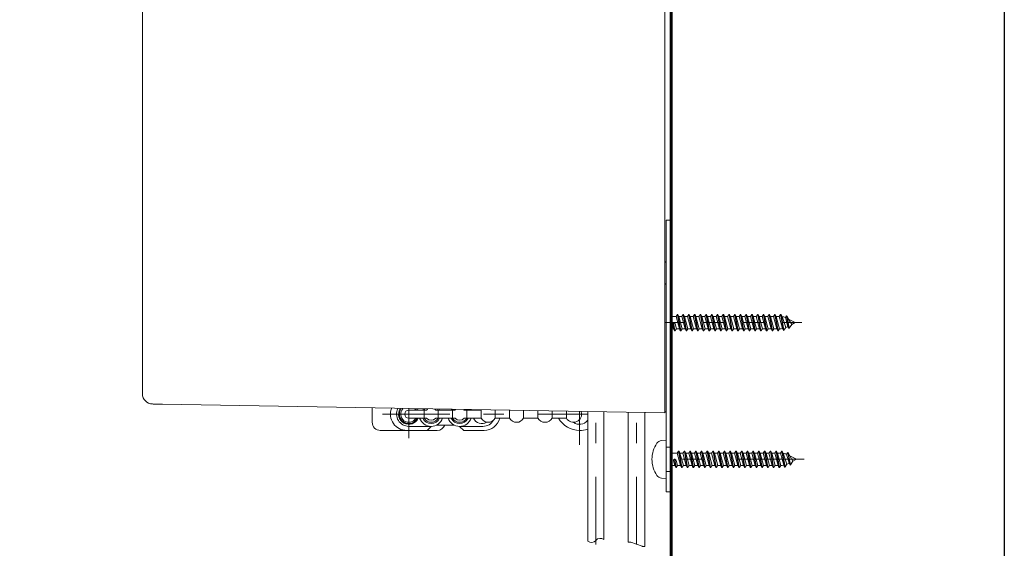
# Model space of a CAD drawing. Units: inches. Extents: x 8033 to 8625, y 72 to 360.
# Drawn here: x 8208 to 8266, y 113 to 144 of the extents above; entities that cross this region are included whole.
import ezdxf

# ---------------------------------------------------------------- set-up
doc = ezdxf.new("R2010")
doc.units = ezdxf.units.IN
doc.header["$MEASUREMENT"] = 0
for name, pattern in [('AI-Linetype-1416', [9.0421, 3.931348, -1.965674, 1.179404, -1.965674]), ('AI-Linetype-1417', [9.0421, 3.931348, -1.965674, 1.179404, -1.965674]), ('AI-Linetype-1418', [9.0421, 3.931348, -1.965674, 1.179404, -1.965674]), ('AI-Linetype-1421', [9.0421, 3.931348, -1.965674, 1.179404, -1.965674]), ('AI-Linetype-1422', [9.0421, 3.931348, -1.965674, 1.179404, -1.965674]), ('AI-Linetype-1426', [9.0421, 3.931348, -1.965674, 1.179404, -1.965674]), ('AI-Linetype-92', [2.286664, 1.143332, -1.143332])]:
    doc.linetypes.add(name, pattern=pattern)
doc.layers.add('Layer 1', color=7, linetype='Continuous', lineweight=0)

msp = doc.modelspace()

# ---------------------------------------------------------------- linework, layer by layer
msp.add_lwpolyline([(8265.58794, 71.73635), (8033.38836, 71.73635), (8033.38836, 358.16222), (8265.58794, 358.16222)], close=True)
at = {"layer": 'Layer 1', "lineweight": 60}
msp.add_line((8246.19043, 101.34506), (8246.19043, 181.80551), dxfattribs=at)
at = {"layer": 'Layer 1', "lineweight": 20}
for p, q in [((8245.83536, 121.18231), (8245.83536, 158.75168)), ((8215.41532, 122.35467), (8215.41532, 156.33961)), ((8215.41532, 136.85814), (8215.41532, 153.10321)), ((8246.19043, 132.40342), (8246.19043, 144.8792)), ((8246.19043, 132.40342), (8246.19043, 144.8792)), ((8215.41532, 122.29491), (8215.41532, 136.85814)), ((8245.90646, 132.40342), (8246.19043, 132.40342)), ((8245.90646, 116.5897), (8245.90646, 132.40342)), ((8246.19043, 130.2137), (8246.19043, 132.40342)), ((8246.19043, 130.2137), (8246.19043, 132.40342)), ((8246.19043, 116.5897), (8246.19043, 132.40342)), ((8246.19043, 128.43822), (8246.19043, 130.2137)), ((8246.19043, 128.43822), (8246.19043, 130.2137)), ((8245.83536, 129.92959), (8245.90646, 130.00054)), ((8245.83536, 128.72218), (8245.90646, 128.65123)), ((8246.19043, 121.82752), (8246.19043, 128.43822)), ((8246.19043, 123.2419), (8246.19043, 128.43822)), ((8246.19043, 126.79287), (8246.47627, 126.79287)), ((8246.47627, 126.79287), (8246.55914, 126.91122)), ((8246.67089, 126.08273), (8246.47627, 126.79287)), ((8246.55914, 126.91122), (8246.72605, 125.96423)), ((8246.58284, 126.91122), (8246.55914, 126.91122)), ((8246.58284, 126.91122), (8246.74975, 125.96423)), ((8246.58284, 126.91122), (8246.638, 126.79287)), ((8246.83263, 126.08273), (8246.638, 126.79287)), ((8246.638, 126.79287), (8246.81008, 126.79287)), ((8246.81008, 126.79287), (8246.89295, 126.91122)), ((8247.0047, 126.08273), (8246.81008, 126.79287)), ((8246.89295, 126.91122), (8247.05986, 125.96423)), ((8246.91665, 126.91122), (8246.89295, 126.91122)), ((8246.91665, 126.91122), (8247.08356, 125.96423)), ((8246.91665, 126.91122), (8246.97181, 126.79287)), ((8247.16644, 126.08273), (8246.97181, 126.79287)), ((8246.97181, 126.79287), (8247.14389, 126.79287)), ((8247.14389, 126.79287), (8247.22676, 126.91122)), ((8247.33851, 126.08273), (8247.14389, 126.79287)), ((8247.22676, 126.91122), (8247.39367, 125.96423)), ((8247.25046, 126.91122), (8247.22676, 126.91122)), ((8247.25046, 126.91122), (8247.41737, 125.96423)), ((8247.25046, 126.91122), (8247.30562, 126.79287)), ((8247.50025, 126.08273), (8247.30562, 126.79287)), ((8247.30562, 126.79287), (8247.4777, 126.79287)), ((8247.4777, 126.79287), (8247.56057, 126.91122)), ((8247.67232, 126.08273), (8247.4777, 126.79287)), ((8247.56057, 126.91122), (8247.72748, 125.96423)), ((8247.58413, 126.91122), (8247.56057, 126.91122)), ((8247.58413, 126.91122), (8247.75118, 125.96423)), ((8247.58413, 126.91122), (8247.63943, 126.79287)), ((8247.83406, 126.08273), (8247.63943, 126.79287)), ((8247.63943, 126.79287), (8247.8115, 126.79287)), ((8247.8115, 126.79287), (8247.89438, 126.91122)), ((8248.00613, 126.08273), (8247.8115, 126.79287)), ((8247.89438, 126.91122), (8248.06129, 125.96423)), ((8247.91794, 126.91122), (8247.89438, 126.91122)), ((8247.91794, 126.91122), (8248.08499, 125.96423)), ((8247.91794, 126.91122), (8247.97324, 126.79287)), ((8248.16786, 126.08273), (8247.97324, 126.79287)), ((8247.97324, 126.79287), (8248.14517, 126.79287)), ((8248.14517, 126.79287), (8248.22805, 126.91122)), ((8248.33994, 126.08273), (8248.14517, 126.79287)), ((8248.22805, 126.91122), (8248.3951, 125.96423)), ((8248.25175, 126.91122), (8248.22805, 126.91122)), ((8248.25175, 126.91122), (8248.4188, 125.96423)), ((8248.25175, 126.91122), (8248.3069, 126.79287)), ((8248.50167, 126.08273), (8248.3069, 126.79287)), ((8248.3069, 126.79287), (8248.47898, 126.79287)), ((8248.47898, 126.79287), (8248.56186, 126.91122)), ((8248.67361, 126.08273), (8248.47898, 126.79287)), ((8248.56186, 126.91122), (8248.72891, 125.96423)), ((8248.58556, 126.91122), (8248.56186, 126.91122)), ((8248.58556, 126.91122), (8248.75261, 125.96423)), ((8248.58556, 126.91122), (8248.64071, 126.79287)), ((8248.83548, 126.08273), (8248.64071, 126.79287)), ((8248.64071, 126.79287), (8248.81279, 126.79287)), ((8248.81279, 126.79287), (8248.89567, 126.91122)), ((8249.00742, 126.08273), (8248.81279, 126.79287)), ((8248.89567, 126.91122), (8249.06272, 125.96423)), ((8248.91937, 126.91122), (8248.89567, 126.91122)), ((8248.91937, 126.91122), (8249.08627, 125.96423)), ((8248.91937, 126.91122), (8248.97452, 126.79287)), ((8249.16915, 126.08273), (8248.97452, 126.79287)), ((8248.97452, 126.79287), (8249.1466, 126.79287)), ((8249.1466, 126.79287), (8249.22948, 126.91122)), ((8249.34123, 126.08273), (8249.1466, 126.79287)), ((8249.22948, 126.91122), (8249.39638, 125.96423)), ((8249.25318, 126.91122), (8249.22948, 126.91122)), ((8249.25318, 126.91122), (8249.42008, 125.96423)), ((8249.25318, 126.91122), (8249.30833, 126.79287)), ((8249.50296, 126.08273), (8249.30833, 126.79287)), ((8249.30833, 126.79287), (8249.48041, 126.79287)), ((8249.48041, 126.79287), (8249.56329, 126.91122)), ((8249.67504, 126.08273), (8249.48041, 126.79287)), ((8249.56329, 126.91122), (8249.73019, 125.96423)), ((8249.58699, 126.91122), (8249.56329, 126.91122)), ((8249.58699, 126.91122), (8249.75389, 125.96423)), ((8249.58699, 126.91122), (8249.64214, 126.79287)), ((8249.83677, 126.08273), (8249.64214, 126.79287)), ((8249.64214, 126.79287), (8249.81422, 126.79287)), ((8249.81422, 126.79287), (8249.8971, 126.91122)), ((8250.00884, 126.08273), (8249.81422, 126.79287)), ((8249.8971, 126.91122), (8250.064, 125.96423)), ((8249.9208, 126.91122), (8249.8971, 126.91122)), ((8249.9208, 126.91122), (8250.0877, 125.96423)), ((8249.9208, 126.91122), (8249.97595, 126.79287)), ((8250.17058, 126.08273), (8249.97595, 126.79287)), ((8249.97595, 126.79287), (8250.14803, 126.79287)), ((8250.14803, 126.79287), (8250.23091, 126.91122)), ((8250.34265, 126.08273), (8250.14803, 126.79287)), ((8250.23091, 126.91122), (8250.39781, 125.96423)), ((8250.25446, 126.91122), (8250.23091, 126.91122)), ((8250.25446, 126.91122), (8250.42151, 125.96423)), ((8250.25446, 126.91122), (8250.30976, 126.79287)), ((8250.50439, 126.08273), (8250.30976, 126.79287)), ((8250.30976, 126.79287), (8250.48184, 126.79287)), ((8250.48184, 126.79287), (8250.56472, 126.91122)), ((8250.67646, 126.08273), (8250.48184, 126.79287)), ((8250.56472, 126.91122), (8250.73162, 125.96423)), ((8250.58827, 126.91122), (8250.56472, 126.91122)), ((8250.58827, 126.91122), (8250.75532, 125.96423)), ((8250.58827, 126.91122), (8250.64357, 126.79287)), ((8250.8382, 126.08273), (8250.64357, 126.79287)), ((8250.64357, 126.79287), (8250.8155, 126.79287)), ((8250.8155, 126.79287), (8250.89838, 126.91122)), ((8251.01027, 126.08273), (8250.8155, 126.79287)), ((8250.89838, 126.91122), (8251.06543, 125.96423)), ((8250.92208, 126.91122), (8250.89838, 126.91122)), ((8250.92208, 126.91122), (8251.08913, 125.96423)), ((8250.92208, 126.91122), (8250.97738, 126.79287)), ((8251.17201, 126.08273), (8250.97738, 126.79287)), ((8250.97738, 126.79287), (8251.14931, 126.79287)), ((8251.14931, 126.79287), (8251.23219, 126.91122)), ((8251.34394, 126.08273), (8251.14931, 126.79287)), ((8251.23219, 126.91122), (8251.39924, 125.96423)), ((8251.25589, 126.91122), (8251.23219, 126.91122)), ((8251.25589, 126.91122), (8251.42294, 125.96423)), ((8251.25589, 126.91122), (8251.31105, 126.79287)), ((8251.50582, 126.08273), (8251.31105, 126.79287)), ((8251.31105, 126.79287), (8251.48312, 126.79287)), ((8251.48312, 126.79287), (8251.566, 126.91122)), ((8251.67775, 126.08273), (8251.48312, 126.79287)), ((8251.566, 126.91122), (8251.73305, 125.96423)), ((8251.5897, 126.91122), (8251.566, 126.91122)), ((8251.5897, 126.91122), (8251.7566, 125.96423)), ((8251.5897, 126.91122), (8251.64486, 126.79287)), ((8251.83948, 126.08273), (8251.64486, 126.79287)), ((8251.64486, 126.79287), (8251.81693, 126.79287)), ((8251.81693, 126.79287), (8251.89981, 126.91122)), ((8252.01156, 126.08273), (8251.81693, 126.79287)), ((8251.89981, 126.91122), (8252.06686, 125.96423)), ((8251.92351, 126.91122), (8251.89981, 126.91122)), ((8251.92351, 126.91122), (8252.09041, 125.96423)), ((8251.92351, 126.91122), (8251.97867, 126.79287)), ((8252.17329, 126.08273), (8251.97867, 126.79287)), ((8251.97867, 126.79287), (8252.15074, 126.79287)), ((8252.15074, 126.79287), (8252.23362, 126.91122)), ((8252.34537, 126.08273), (8252.15074, 126.79287)), ((8252.23362, 126.91122), (8252.40052, 125.96423)), ((8252.25732, 126.91122), (8252.23362, 126.91122)), ((8252.25732, 126.91122), (8252.42422, 125.96423)), ((8252.25732, 126.91122), (8252.31248, 126.79287)), ((8252.5071, 126.08273), (8252.31248, 126.79287)), ((8252.31248, 126.79287), (8252.48455, 126.79287)), ((8252.48455, 126.79287), (8252.56743, 126.91122)), ((8252.67875, 126.09781), (8252.48455, 126.79287)), ((8252.59113, 126.91122), (8252.56743, 126.91122)), ((8252.56743, 126.91122), (8252.73031, 125.98721)), ((8252.59113, 126.91122), (8252.64786, 126.78928)), ((8252.59113, 126.91122), (8252.75315, 125.99239)), ((8252.86447, 126.15139), (8252.64786, 126.78928)), ((8252.84551, 126.73154), (8252.91531, 126.83122)), ((8252.99302, 126.21387), (8252.84551, 126.73154)), ((8252.91531, 126.83122), (8253.04315, 126.10643)), ((8252.91531, 126.83122), (8252.94088, 126.8203)), ((8252.94088, 126.8203), (8253.0647, 126.11807)), ((8252.94088, 126.8203), (8253.02218, 126.64593)), ((8246.33708, 126.08273), (8246.2634, 126.35176)), ((8246.30879, 126.4378), (8246.39238, 125.96423)), ((8246.33249, 126.4378), (8246.30879, 126.4378)), ((8246.33249, 126.4378), (8246.41594, 125.96423)), ((8246.49882, 126.08273), (8246.42068, 126.36814)), ((8252.73031, 125.98721), (8252.67875, 126.09781)), ((8252.75315, 125.99239), (8252.86447, 126.15139)), ((8252.99302, 126.21387), (8252.9574, 126.19491)), ((8253.04315, 126.10643), (8252.99302, 126.21387)), ((8253.41086, 126.4378), (8253.02218, 126.64593)), ((8253.21523, 126.33295), (8253.02218, 126.64593)), ((8253.0647, 126.11807), (8253.04315, 126.10643)), ((8253.0647, 126.11807), (8253.21523, 126.33295)), ((8253.41086, 126.4378), (8253.21523, 126.33295)), ((8246.19043, 126.08273), (8246.33708, 126.08273)), ((8246.39238, 125.96423), (8246.33708, 126.08273)), ((8246.41594, 125.96423), (8246.39238, 125.96423)), ((8246.41594, 125.96423), (8246.49882, 126.08273)), ((8246.49882, 126.08273), (8246.67089, 126.08273)), ((8246.72605, 125.96423), (8246.67089, 126.08273)), ((8246.74975, 125.96423), (8246.72605, 125.96423)), ((8246.74975, 125.96423), (8246.83263, 126.08273)), ((8246.83263, 126.08273), (8247.0047, 126.08273)), ((8247.05986, 125.96423), (8247.0047, 126.08273)), ((8247.08356, 125.96423), (8247.05986, 125.96423)), ((8247.08356, 125.96423), (8247.16644, 126.08273)), ((8247.16644, 126.08273), (8247.33851, 126.08273)), ((8247.39367, 125.96423), (8247.33851, 126.08273)), ((8247.41737, 125.96423), (8247.39367, 125.96423)), ((8247.41737, 125.96423), (8247.50025, 126.08273)), ((8247.50025, 126.08273), (8247.67232, 126.08273)), ((8247.72748, 125.96423), (8247.67232, 126.08273)), ((8247.75118, 125.96423), (8247.72748, 125.96423)), ((8247.75118, 125.96423), (8247.83406, 126.08273)), ((8247.83406, 126.08273), (8248.00613, 126.08273)), ((8248.06129, 125.96423), (8248.00613, 126.08273)), ((8248.08499, 125.96423), (8248.06129, 125.96423)), ((8248.08499, 125.96423), (8248.16786, 126.08273)), ((8248.16786, 126.08273), (8248.33994, 126.08273)), ((8248.3951, 125.96423), (8248.33994, 126.08273)), ((8248.4188, 125.96423), (8248.3951, 125.96423)), ((8248.4188, 125.96423), (8248.50167, 126.08273)), ((8248.50167, 126.08273), (8248.67361, 126.08273)), ((8248.72891, 125.96423), (8248.67361, 126.08273)), ((8248.75261, 125.96423), (8248.72891, 125.96423)), ((8248.75261, 125.96423), (8248.83548, 126.08273)), ((8248.83548, 126.08273), (8249.00742, 126.08273)), ((8249.06272, 125.96423), (8249.00742, 126.08273)), ((8249.08627, 125.96423), (8249.06272, 125.96423)), ((8249.08627, 125.96423), (8249.16915, 126.08273)), ((8249.16915, 126.08273), (8249.34123, 126.08273)), ((8249.39638, 125.96423), (8249.34123, 126.08273)), ((8249.42008, 125.96423), (8249.39638, 125.96423)), ((8249.42008, 125.96423), (8249.50296, 126.08273)), ((8249.50296, 126.08273), (8249.67504, 126.08273)), ((8249.73019, 125.96423), (8249.67504, 126.08273)), ((8249.75389, 125.96423), (8249.73019, 125.96423)), ((8249.75389, 125.96423), (8249.83677, 126.08273)), ((8249.83677, 126.08273), (8250.00884, 126.08273)), ((8250.064, 125.96423), (8250.00884, 126.08273)), ((8250.0877, 125.96423), (8250.064, 125.96423)), ((8250.0877, 125.96423), (8250.17058, 126.08273)), ((8250.17058, 126.08273), (8250.34265, 126.08273)), ((8250.39781, 125.96423), (8250.34265, 126.08273)), ((8250.42151, 125.96423), (8250.39781, 125.96423)), ((8250.42151, 125.96423), (8250.50439, 126.08273)), ((8250.50439, 126.08273), (8250.67646, 126.08273)), ((8250.73162, 125.96423), (8250.67646, 126.08273)), ((8250.75532, 125.96423), (8250.73162, 125.96423)), ((8250.75532, 125.96423), (8250.8382, 126.08273)), ((8250.8382, 126.08273), (8251.01027, 126.08273)), ((8251.06543, 125.96423), (8251.01027, 126.08273)), ((8251.08913, 125.96423), (8251.06543, 125.96423)), ((8251.08913, 125.96423), (8251.17201, 126.08273)), ((8251.17201, 126.08273), (8251.34394, 126.08273)), ((8251.39924, 125.96423), (8251.34394, 126.08273)), ((8251.42294, 125.96423), (8251.39924, 125.96423)), ((8251.42294, 125.96423), (8251.50582, 126.08273)), ((8251.50582, 126.08273), (8251.67775, 126.08273)), ((8251.73305, 125.96423), (8251.67775, 126.08273)), ((8251.7566, 125.96423), (8251.73305, 125.96423)), ((8251.7566, 125.96423), (8251.83948, 126.08273)), ((8251.83948, 126.08273), (8252.01156, 126.08273)), ((8252.06686, 125.96423), (8252.01156, 126.08273)), ((8252.09041, 125.96423), (8252.06686, 125.96423)), ((8252.09041, 125.96423), (8252.17329, 126.08273)), ((8252.17329, 126.08273), (8252.34537, 126.08273)), ((8252.40052, 125.96423), (8252.34537, 126.08273)), ((8252.42422, 125.96423), (8252.40052, 125.96423)), ((8252.42422, 125.96423), (8252.5071, 126.08273)), ((8216.00796, 121.70299), (8215.99676, 121.70313)), ((8216.04085, 121.70242), (8216.00796, 121.70299)), ((8216.09443, 121.70141), (8216.04085, 121.70242)), ((8216.16653, 121.70012), (8216.09443, 121.70141)), ((8216.25444, 121.69868), (8216.16653, 121.70012)), ((8216.35498, 121.69696), (8216.25444, 121.69868)), ((8216.46429, 121.69495), (8216.35498, 121.69696)), ((8216.57834, 121.69294), (8216.46429, 121.69495)), ((8245.83536, 121.18231), (8216.57834, 121.69294)), ((8246.19043, 121.82752), (8246.19043, 121.23589)), ((8228.79068, 121.4624), (8228.79068, 120.63779)), ((8231.95857, 121.34807), (8230.92123, 121.34807)), ((8231.46805, 121.33772), (8231.42841, 121.41644)), ((8231.81321, 120.8745), (8231.81321, 121.34807)), ((8233.61569, 121.34807), (8232.48801, 121.34807)), ((8232.63337, 120.8745), (8232.63337, 121.34807)), ((8233.47033, 120.8745), (8233.47033, 121.34807)), ((8235.12746, 121.34807), (8234.14514, 121.34807)), ((8234.29049, 120.8745), (8234.29049, 121.34807)), ((8235.12746, 120.8745), (8235.12746, 121.34807)), ((8235.94762, 120.8745), (8235.94762, 121.33758)), ((8236.78459, 120.8745), (8236.78459, 121.32293)), ((8237.60475, 120.8745), (8237.60475, 121.30857)), ((8238.44171, 120.8745), (8238.44171, 121.29392)), ((8239.26187, 120.8745), (8239.26187, 121.2797)), ((8240.09884, 120.8745), (8240.09884, 121.26504)), ((8241.33741, 113.72273), (8241.33741, 121.26088)), ((8242.2844, 113.8125), (8242.2844, 121.24436)), ((8243.69289, 113.65565), (8243.69289, 121.21966)), ((8244.66358, 113.42469), (8244.66358, 121.20271)), ((8245.90646, 121.24077), (8245.83536, 121.24206)), ((8231.95857, 120.8745), (8230.92123, 120.8745)), ((8232.22329, 120.40108), (8230.92123, 120.40108)), ((8231.98658, 120.16436), (8232.22329, 120.40108)), ((8233.61569, 120.8745), (8232.48801, 120.8745)), ((8233.57088, 120.47218), (8232.53282, 120.47218)), ((8235.23734, 120.40108), (8233.88041, 120.40108)), ((8234.11713, 120.16436), (8233.88041, 120.40108)), ((8235.12746, 120.8745), (8234.14514, 120.8745)), ((8236.78459, 120.8745), (8235.94762, 120.8745)), ((8238.44171, 120.8745), (8237.60475, 120.8745)), ((8240.09884, 120.8745), (8239.26187, 120.8745)), ((8229.2641, 120.16436), (8232.57836, 120.16436)), ((8235.30083, 120.16436), (8234.11713, 120.16436)), ((8245.62896, 119.57187), (8245.90646, 119.59614)), ((8245.90646, 118.48354), (8245.90646, 119.59614)), ((8246.19043, 119.19382), (8245.90646, 119.19382)), ((8246.19043, 118.83861), (8246.54722, 118.83861)), ((8246.54722, 118.83861), (8246.6301, 118.95696)), ((8246.74199, 118.12847), (8246.54722, 118.83861)), ((8246.6301, 118.95696), (8246.79715, 118.01011)), ((8246.6538, 118.95696), (8246.6301, 118.95696)), ((8246.6538, 118.95696), (8246.82085, 118.01011)), ((8246.6538, 118.95696), (8246.7091, 118.83861)), ((8246.90373, 118.12847), (8246.7091, 118.83861)), ((8246.7091, 118.83861), (8246.88103, 118.83861)), ((8246.88103, 118.83861), (8246.96391, 118.95696)), ((8247.0758, 118.12847), (8246.88103, 118.83861)), ((8246.96391, 118.95696), (8247.13096, 118.01011)), ((8246.98761, 118.95696), (8246.96391, 118.95696)), ((8246.98761, 118.95696), (8247.15466, 118.01011)), ((8246.98761, 118.95696), (8247.04277, 118.83861)), ((8247.23754, 118.12847), (8247.04277, 118.83861)), ((8247.04277, 118.83861), (8247.21484, 118.83861)), ((8247.21484, 118.83861), (8247.29772, 118.95696)), ((8247.40947, 118.12847), (8247.21484, 118.83861)), ((8247.29772, 118.95696), (8247.46477, 118.01011)), ((8247.32142, 118.95696), (8247.29772, 118.95696)), ((8247.32142, 118.95696), (8247.48832, 118.01011)), ((8247.32142, 118.95696), (8247.37658, 118.83861)), ((8247.5712, 118.12847), (8247.37658, 118.83861)), ((8247.37658, 118.83861), (8247.54865, 118.83861)), ((8247.54865, 118.83861), (8247.63153, 118.95696)), ((8247.74328, 118.12847), (8247.54865, 118.83861)), ((8247.63153, 118.95696), (8247.79858, 118.01011)), ((8247.65523, 118.95696), (8247.63153, 118.95696)), ((8247.65523, 118.95696), (8247.82213, 118.01011)), ((8247.65523, 118.95696), (8247.71039, 118.83861)), ((8247.90501, 118.12847), (8247.71039, 118.83861)), ((8247.71039, 118.83861), (8247.88246, 118.83861)), ((8247.88246, 118.83861), (8247.96534, 118.95696)), ((8248.07709, 118.12847), (8247.88246, 118.83861)), ((8247.96534, 118.95696), (8248.13224, 118.01011)), ((8247.98904, 118.95696), (8247.96534, 118.95696)), ((8247.98904, 118.95696), (8248.15594, 118.01011)), ((8247.98904, 118.95696), (8248.04419, 118.83861)), ((8248.23882, 118.12847), (8248.04419, 118.83861)), ((8248.04419, 118.83861), (8248.21627, 118.83861)), ((8248.21627, 118.83861), (8248.29915, 118.95696)), ((8248.4109, 118.12847), (8248.21627, 118.83861)), ((8248.29915, 118.95696), (8248.46605, 118.01011)), ((8248.32285, 118.95696), (8248.29915, 118.95696)), ((8248.32285, 118.95696), (8248.48975, 118.01011)), ((8248.32285, 118.95696), (8248.378, 118.83861)), ((8248.57263, 118.12847), (8248.378, 118.83861)), ((8248.378, 118.83861), (8248.55008, 118.83861)), ((8248.55008, 118.83861), (8248.63296, 118.95696)), ((8248.74471, 118.12847), (8248.55008, 118.83861)), ((8248.63296, 118.95696), (8248.79986, 118.01011)), ((8248.65666, 118.95696), (8248.63296, 118.95696)), ((8248.65666, 118.95696), (8248.82356, 118.01011)), ((8248.65666, 118.95696), (8248.71181, 118.83861)), ((8248.90644, 118.12847), (8248.71181, 118.83861)), ((8248.71181, 118.83861), (8248.88389, 118.83861)), ((8248.88389, 118.83861), (8248.96677, 118.95696)), ((8249.07852, 118.12847), (8248.88389, 118.83861)), ((8248.96677, 118.95696), (8249.13367, 118.01011)), ((8248.99032, 118.95696), (8248.96677, 118.95696)), ((8248.99032, 118.95696), (8249.15737, 118.01011)), ((8248.99032, 118.95696), (8249.04562, 118.83861)), ((8249.24025, 118.12847), (8249.04562, 118.83861)), ((8249.04562, 118.83861), (8249.21756, 118.83861)), ((8249.21756, 118.83861), (8249.30043, 118.95696)), ((8249.41233, 118.12847), (8249.21756, 118.83861)), ((8249.30043, 118.95696), (8249.46748, 118.01011)), ((8249.32413, 118.95696), (8249.30043, 118.95696)), ((8249.32413, 118.95696), (8249.49118, 118.01011)), ((8249.32413, 118.95696), (8249.37943, 118.83861)), ((8249.57406, 118.12847), (8249.37943, 118.83861)), ((8249.37943, 118.83861), (8249.55136, 118.83861)), ((8249.55136, 118.83861), (8249.63424, 118.95696)), ((8249.74613, 118.12847), (8249.55136, 118.83861)), ((8249.63424, 118.95696), (8249.80129, 118.01011)), ((8249.65794, 118.95696), (8249.63424, 118.95696)), ((8249.65794, 118.95696), (8249.82499, 118.01011)), ((8249.65794, 118.95696), (8249.7131, 118.83861)), ((8249.90787, 118.12847), (8249.7131, 118.83861)), ((8249.7131, 118.83861), (8249.88517, 118.83861)), ((8249.88517, 118.83861), (8249.96805, 118.95696)), ((8250.0798, 118.12847), (8249.88517, 118.83861)), ((8249.96805, 118.95696), (8250.1351, 118.01011)), ((8249.99175, 118.95696), (8249.96805, 118.95696)), ((8249.99175, 118.95696), (8250.15866, 118.01011)), ((8249.99175, 118.95696), (8250.04691, 118.83861)), ((8250.24168, 118.12847), (8250.04691, 118.83861)), ((8250.04691, 118.83861), (8250.21898, 118.83861)), ((8250.21898, 118.83861), (8250.30186, 118.95696)), ((8250.41361, 118.12847), (8250.21898, 118.83861)), ((8250.30186, 118.95696), (8250.46891, 118.01011)), ((8250.32556, 118.95696), (8250.30186, 118.95696)), ((8250.32556, 118.95696), (8250.49247, 118.01011)), ((8250.32556, 118.95696), (8250.38072, 118.83861)), ((8250.57534, 118.12847), (8250.38072, 118.83861)), ((8250.38072, 118.83861), (8250.55279, 118.83861)), ((8250.55279, 118.83861), (8250.63567, 118.95696)), ((8250.74742, 118.12847), (8250.55279, 118.83861)), ((8250.63567, 118.95696), (8250.80258, 118.01011)), ((8250.65937, 118.95696), (8250.63567, 118.95696)), ((8250.65937, 118.95696), (8250.82628, 118.01011)), ((8250.65937, 118.95696), (8250.71453, 118.83861)), ((8250.90915, 118.12847), (8250.71453, 118.83861)), ((8250.71453, 118.83861), (8250.8866, 118.83861)), ((8250.8866, 118.83861), (8250.96948, 118.95696)), ((8251.08123, 118.12847), (8250.8866, 118.83861)), ((8250.96948, 118.95696), (8251.13639, 118.01011)), ((8250.99318, 118.95696), (8250.96948, 118.95696)), ((8250.99318, 118.95696), (8251.16009, 118.01011)), ((8250.99318, 118.95696), (8251.04834, 118.83861)), ((8251.24296, 118.12847), (8251.04834, 118.83861)), ((8251.04834, 118.83861), (8251.22041, 118.83861)), ((8251.22041, 118.83861), (8251.30329, 118.95696)), ((8251.41504, 118.12847), (8251.22041, 118.83861)), ((8251.30329, 118.95696), (8251.4702, 118.01011)), ((8251.32699, 118.95696), (8251.30329, 118.95696)), ((8251.32699, 118.95696), (8251.49389, 118.01011)), ((8251.32699, 118.95696), (8251.38215, 118.83861)), ((8251.57677, 118.12847), (8251.38215, 118.83861)), ((8251.38215, 118.83861), (8251.55422, 118.83861)), ((8251.55422, 118.83861), (8251.6371, 118.95696)), ((8251.74885, 118.12847), (8251.55422, 118.83861)), ((8251.6371, 118.95696), (8251.804, 118.01011)), ((8251.66066, 118.95696), (8251.6371, 118.95696)), ((8251.66066, 118.95696), (8251.8277, 118.01011)), ((8251.66066, 118.95696), (8251.71596, 118.83861)), ((8251.91058, 118.12847), (8251.71596, 118.83861)), ((8251.71596, 118.83861), (8251.88789, 118.83861)), ((8251.88789, 118.83861), (8251.97091, 118.95696)), ((8252.08266, 118.12847), (8251.88789, 118.83861)), ((8251.97091, 118.95696), (8252.13781, 118.01011)), ((8251.99447, 118.95696), (8251.97091, 118.95696)), ((8251.99447, 118.95696), (8252.16151, 118.01011)), ((8251.99447, 118.95696), (8252.04977, 118.83861)), ((8252.24439, 118.12847), (8252.04977, 118.83861)), ((8252.04977, 118.83861), (8252.2217, 118.83861)), ((8252.2217, 118.83861), (8252.30458, 118.95696)), ((8252.41647, 118.12847), (8252.2217, 118.83861)), ((8252.30458, 118.95696), (8252.47162, 118.01011)), ((8252.32828, 118.95696), (8252.30458, 118.95696)), ((8252.32828, 118.95696), (8252.49532, 118.01011)), ((8252.32828, 118.95696), (8252.38343, 118.83861)), ((8252.5782, 118.12847), (8252.38343, 118.83861)), ((8252.38343, 118.83861), (8252.55551, 118.83861)), ((8252.55551, 118.83861), (8252.63838, 118.95696)), ((8252.74985, 118.14355), (8252.55551, 118.83861)), ((8252.66208, 118.95696), (8252.63838, 118.95696)), ((8252.63838, 118.95696), (8252.80141, 118.0331)), ((8252.66208, 118.95696), (8252.71896, 118.83516)), ((8252.66208, 118.95696), (8252.82411, 118.03812)), ((8252.93557, 118.19727), (8252.71896, 118.83516)), ((8252.91646, 118.77727), (8252.98627, 118.8771)), ((8253.06398, 118.25975), (8252.91646, 118.77727)), ((8252.98627, 118.8771), (8253.11411, 118.15231)), ((8252.98627, 118.8771), (8253.01198, 118.86618)), ((8253.01198, 118.86618), (8253.1358, 118.16395)), ((8253.01198, 118.86618), (8253.09328, 118.69167)), ((8253.48181, 118.48354), (8253.09328, 118.69167)), ((8253.28618, 118.37883), (8253.09328, 118.69167)), ((8245.90646, 118.48354), (8245.90646, 117.37094)), ((8246.19043, 118.12847), (8246.40818, 118.12847)), ((8246.40818, 118.12847), (8246.33435, 118.39764)), ((8246.37989, 118.48354), (8246.46334, 118.01011)), ((8246.40359, 118.48354), (8246.37989, 118.48354)), ((8246.40359, 118.48354), (8246.48704, 118.01011)), ((8246.46334, 118.01011), (8246.40818, 118.12847)), ((8246.48704, 118.01011), (8246.56992, 118.12847)), ((8246.56992, 118.12847), (8246.49164, 118.41402)), ((8246.56992, 118.12847), (8246.74199, 118.12847)), ((8246.79715, 118.01011), (8246.74199, 118.12847)), ((8246.82085, 118.01011), (8246.90373, 118.12847)), ((8246.90373, 118.12847), (8247.0758, 118.12847)), ((8247.13096, 118.01011), (8247.0758, 118.12847)), ((8247.15466, 118.01011), (8247.23754, 118.12847)), ((8247.23754, 118.12847), (8247.40947, 118.12847)), ((8247.46477, 118.01011), (8247.40947, 118.12847)), ((8247.48832, 118.01011), (8247.5712, 118.12847)), ((8247.5712, 118.12847), (8247.74328, 118.12847)), ((8247.79858, 118.01011), (8247.74328, 118.12847)), ((8247.82213, 118.01011), (8247.90501, 118.12847)), ((8247.90501, 118.12847), (8248.07709, 118.12847)), ((8248.13224, 118.01011), (8248.07709, 118.12847)), ((8248.15594, 118.01011), (8248.23882, 118.12847)), ((8248.23882, 118.12847), (8248.4109, 118.12847)), ((8248.46605, 118.01011), (8248.4109, 118.12847)), ((8248.48975, 118.01011), (8248.57263, 118.12847)), ((8248.57263, 118.12847), (8248.74471, 118.12847)), ((8248.79986, 118.01011), (8248.74471, 118.12847)), ((8248.82356, 118.01011), (8248.90644, 118.12847)), ((8248.90644, 118.12847), (8249.07852, 118.12847)), ((8249.13367, 118.01011), (8249.07852, 118.12847)), ((8249.15737, 118.01011), (8249.24025, 118.12847)), ((8249.24025, 118.12847), (8249.41233, 118.12847)), ((8249.46748, 118.01011), (8249.41233, 118.12847)), ((8249.49118, 118.01011), (8249.57406, 118.12847)), ((8249.57406, 118.12847), (8249.74613, 118.12847)), ((8249.80129, 118.01011), (8249.74613, 118.12847)), ((8249.82499, 118.01011), (8249.90787, 118.12847)), ((8249.90787, 118.12847), (8250.0798, 118.12847)), ((8250.1351, 118.01011), (8250.0798, 118.12847)), ((8250.15866, 118.01011), (8250.24168, 118.12847)), ((8250.24168, 118.12847), (8250.41361, 118.12847)), ((8250.46891, 118.01011), (8250.41361, 118.12847)), ((8250.49247, 118.01011), (8250.57534, 118.12847)), ((8250.57534, 118.12847), (8250.74742, 118.12847)), ((8250.80258, 118.01011), (8250.74742, 118.12847)), ((8250.82628, 118.01011), (8250.90915, 118.12847)), ((8250.90915, 118.12847), (8251.08123, 118.12847)), ((8251.13639, 118.01011), (8251.08123, 118.12847)), ((8251.16009, 118.01011), (8251.24296, 118.12847)), ((8251.24296, 118.12847), (8251.41504, 118.12847)), ((8251.4702, 118.01011), (8251.41504, 118.12847)), ((8251.49389, 118.01011), (8251.57677, 118.12847)), ((8251.57677, 118.12847), (8251.74885, 118.12847)), ((8251.804, 118.01011), (8251.74885, 118.12847)), ((8251.8277, 118.01011), (8251.91058, 118.12847)), ((8251.91058, 118.12847), (8252.08266, 118.12847)), ((8252.13781, 118.01011), (8252.08266, 118.12847)), ((8252.16151, 118.01011), (8252.24439, 118.12847)), ((8252.24439, 118.12847), (8252.41647, 118.12847)), ((8252.47162, 118.01011), (8252.41647, 118.12847)), ((8252.49532, 118.01011), (8252.5782, 118.12847)), ((8252.80141, 118.0331), (8252.74985, 118.14355)), ((8252.82411, 118.03812), (8252.93557, 118.19727)), ((8253.06398, 118.25975), (8253.0285, 118.24065)), ((8253.11411, 118.15231), (8253.06398, 118.25975)), ((8253.1358, 118.16395), (8253.11411, 118.15231)), ((8253.1358, 118.16395), (8253.28618, 118.37883)), ((8253.48181, 118.48354), (8253.28618, 118.37883)), ((8246.19043, 117.7734), (8245.90646, 117.7734)), ((8246.48704, 118.01011), (8246.46334, 118.01011)), ((8246.82085, 118.01011), (8246.79715, 118.01011)), ((8247.15466, 118.01011), (8247.13096, 118.01011)), ((8247.48832, 118.01011), (8247.46477, 118.01011)), ((8247.82213, 118.01011), (8247.79858, 118.01011)), ((8248.15594, 118.01011), (8248.13224, 118.01011)), ((8248.48975, 118.01011), (8248.46605, 118.01011)), ((8248.82356, 118.01011), (8248.79986, 118.01011)), ((8249.15737, 118.01011), (8249.13367, 118.01011)), ((8249.49118, 118.01011), (8249.46748, 118.01011)), ((8249.82499, 118.01011), (8249.80129, 118.01011)), ((8250.15866, 118.01011), (8250.1351, 118.01011)), ((8250.49247, 118.01011), (8250.46891, 118.01011)), ((8250.82628, 118.01011), (8250.80258, 118.01011)), ((8251.16009, 118.01011), (8251.13639, 118.01011)), ((8251.49389, 118.01011), (8251.4702, 118.01011)), ((8251.8277, 118.01011), (8251.804, 118.01011)), ((8252.16151, 118.01011), (8252.13781, 118.01011)), ((8252.49532, 118.01011), (8252.47162, 118.01011)), ((8245.62896, 117.39521), (8245.90646, 117.37094)), ((8245.90646, 116.5897), (8246.19043, 116.5897)), ((8243.69289, 113.65565), (8243.70381, 113.65809)), ((8243.70381, 113.65809), (8243.71501, 113.66025)), ((8243.71501, 113.66025), (8243.7265, 113.66212)), ((8243.7265, 113.66212), (8243.73843, 113.66355)), ((8243.73843, 113.66355), (8243.75063, 113.66456)), ((8243.75063, 113.66456), (8243.76327, 113.66513)), ((8243.76327, 113.66513), (8243.7762, 113.66528)), ((8243.7762, 113.66528), (8243.78956, 113.66499)), ((8243.78956, 113.66499), (8243.80335, 113.66413)), ((8243.80335, 113.66413), (8243.81742, 113.66283)), ((8243.81742, 113.66283), (8243.83193, 113.66097)), ((8243.83193, 113.66097), (8243.84687, 113.65853)), ((8243.84687, 113.65853), (8244.17824, 113.54017)), ((8244.17824, 113.54017), (8244.50961, 113.42181)), ((8244.50961, 113.42181), (8244.52454, 113.41937)), ((8244.52454, 113.41937), (8244.53905, 113.4175)), ((8244.53905, 113.4175), (8244.55327, 113.41621)), ((8244.55327, 113.41621), (8244.56692, 113.41535)), ((8244.56692, 113.41535), (8244.58027, 113.41506)), ((8244.58027, 113.41506), (8244.5932, 113.41521)), ((8244.5932, 113.41521), (8244.60584, 113.41578)), ((8244.60584, 113.41578), (8244.61805, 113.41679)), ((8244.61805, 113.41679), (8244.62997, 113.41822)), ((8244.62997, 113.41822), (8244.64146, 113.41995)), ((8244.64146, 113.41995), (8244.65267, 113.42224)), ((8244.65267, 113.42224), (8244.66358, 113.42469))]:
    msp.add_line(p, q, dxfattribs=at)
at = {"layer": 'Layer 1', "linetype": 'AI-Linetype-92', "lineweight": 13}
msp.add_line((8245.83536, 126.4378), (8253.79336, 126.4378), dxfattribs=at)
at = {"layer": 'Layer 1', "linetype": 'AI-Linetype-1418', "lineweight": 13}
msp.add_line((8229.38174, 121.11135), (8241.32563, 121.11135), dxfattribs=at)
at = {"layer": 'Layer 1', "linetype": 'AI-Linetype-1417', "lineweight": 13}
msp.add_line((8230.92123, 119.72197), (8230.92123, 121.4252), dxfattribs=at)
at = {"layer": 'Layer 1', "linetype": 'AI-Linetype-1416', "lineweight": 13}
msp.add_line((8240.86399, 119.33573), (8240.86399, 121.25169), dxfattribs=at)
at = {"layer": 'Layer 1', "linetype": 'AI-Linetype-1421', "lineweight": 13}
msp.add_line((8241.81098, 113.53442), (8241.81098, 121.21118), dxfattribs=at)
at = {"layer": 'Layer 1', "linetype": 'AI-Linetype-1422', "lineweight": 13}
msp.add_line((8244.17824, 113.53442), (8244.17824, 121.21118), dxfattribs=at)
at = {"layer": 'Layer 1', "linetype": 'AI-Linetype-1426', "lineweight": 13}
msp.add_line((8253.93743, 118.48354), (8245.11718, 118.48354), dxfattribs=at)
at = {"layer": 'Layer 1', "lineweight": 20}
for points in [[(8252.84551, 126.73154), (8252.78116, 126.75825), (8252.71595, 126.77721), (8252.64743, 126.78942)], [(8246.30879, 126.4378), (8246.27331, 126.42559), (8246.25349, 126.38796), (8246.2634, 126.35176)], [(8246.42068, 126.36814), (8246.40962, 126.40821), (8246.374, 126.43636), (8246.33249, 126.4378)], [(8252.5071, 126.08273), (8252.56499, 126.08244), (8252.62187, 126.08747), (8252.67875, 126.09781)], [(8252.86447, 126.15139), (8252.89635, 126.16417), (8252.92724, 126.17868), (8252.9574, 126.19491)], [(8252.73031, 125.98721), (8252.73792, 125.98894), (8252.74554, 125.99052), (8252.75315, 125.99239)], [(8215.41532, 122.29491), (8215.41532, 121.97202), (8215.67401, 121.70874), (8215.99676, 121.70313)], [(8231.33131, 121.34807), (8231.31666, 121.37335), (8231.30014, 121.39676), (8231.28118, 121.41902)], [(8231.4116, 121.34807), (8231.39997, 121.3722), (8231.38661, 121.39518), (8231.37153, 121.41744)], [(8231.76839, 121.4104), (8231.75518, 121.39044), (8231.7434, 121.36961), (8231.73292, 121.34807)], [(8231.85515, 121.40897), (8231.83949, 121.38972), (8231.82571, 121.36947), (8231.81321, 121.34807)], [(8232.02522, 121.40595), (8232.00037, 121.38929), (8231.97853, 121.37033), (8231.95857, 121.34807)], [(8232.48801, 121.34807), (8232.47092, 121.36717), (8232.45224, 121.38383), (8232.43156, 121.39891)], [(8232.63337, 121.34807), (8232.62375, 121.36473), (8232.61326, 121.38053), (8232.60163, 121.3959)], [(8232.71366, 121.34807), (8232.70591, 121.36387), (8232.69757, 121.37938), (8232.68838, 121.39446)], [(8233.40785, 121.38182), (8233.40153, 121.37076), (8233.39564, 121.35956), (8233.39004, 121.34807)], [(8233.49087, 121.38038), (8233.48355, 121.3699), (8233.4768, 121.35913), (8233.47033, 121.34807)], [(8233.64557, 121.37766), (8233.63508, 121.36832), (8233.62517, 121.35855), (8233.61569, 121.34807)], [(8234.14514, 121.34807), (8234.13853, 121.35539), (8234.13149, 121.36257), (8234.12431, 121.36932)], [(8234.29049, 121.34807), (8234.28676, 121.35439), (8234.28303, 121.36056), (8234.27915, 121.3666)], [(8228.79068, 120.63779), (8228.79068, 120.37637), (8229.00269, 120.16436), (8229.2641, 120.16436)], [(8231.95857, 120.8745), (8232.09976, 120.71679), (8232.34682, 120.71679), (8232.48801, 120.8745)], [(8232.57836, 120.16436), (8232.776, 120.16436), (8232.95281, 120.28703), (8233.0219, 120.47218)], [(8233.61569, 120.8745), (8233.75689, 120.71679), (8234.00394, 120.71679), (8234.14514, 120.8745)], [(8234.6921, 120.8745), (8234.83114, 120.58651), (8235.18721, 120.47979), (8235.46184, 120.64396)], [(8235.23734, 120.40108), (8235.49244, 120.40108), (8235.72786, 120.53782), (8235.85426, 120.7593)], [(8235.30083, 120.16436), (8235.7326, 120.16436), (8236.10964, 120.45652), (8236.21766, 120.8745)], [(8239.63389, 120.8745), (8239.88769, 120.43512), (8240.35652, 120.16436), (8240.86399, 120.16436)], [(8240.50892, 120.63779), (8240.76445, 120.44618), (8241.12583, 120.49185), (8241.32563, 120.74092)], [(8240.86399, 120.16436), (8241.02112, 120.16436), (8241.17711, 120.19036), (8241.32563, 120.2415)], [(8245.36682, 119.41861), (8245.17852, 119.14311), (8245.07783, 118.8172), (8245.07783, 118.48354)], [(8245.62896, 119.57187), (8245.5231, 119.56267), (8245.42686, 119.50637), (8245.36682, 119.41861)], [(8252.91646, 118.77727), (8252.85226, 118.80399), (8252.78705, 118.82309), (8252.71853, 118.83516)], [(8245.07783, 118.48354), (8245.07783, 118.14987), (8245.17852, 117.82411), (8245.36682, 117.54861)], [(8246.37989, 118.48354), (8246.34441, 118.47147), (8246.32444, 118.43384), (8246.33435, 118.39764)], [(8246.49164, 118.41402), (8246.48072, 118.45395), (8246.44495, 118.4821), (8246.40359, 118.48354)], [(8252.5782, 118.12847), (8252.63609, 118.12833), (8252.69282, 118.13321), (8252.74985, 118.14355)], [(8252.93557, 118.19727), (8252.96731, 118.21006), (8252.99819, 118.22456), (8253.0285, 118.24065)], [(8245.36682, 117.54861), (8245.42686, 117.46071), (8245.5231, 117.4044), (8245.62896, 117.39521)], [(8252.80141, 118.0331), (8252.80902, 118.03468), (8252.81649, 118.0364), (8252.82411, 118.03812)], [(8241.33741, 113.72273), (8241.48219, 113.6094), (8241.69018, 113.62922), (8241.81098, 113.76754)], [(8242.2844, 113.8125), (8242.13976, 113.92569), (8241.93177, 113.90601), (8241.81098, 113.76754)]]:
    msp.add_open_spline(points, degree=3, dxfattribs=at)
for points in [[(8229.91592, 121.44287), (8229.80719, 121.152), (8229.84798, 120.82652), (8230.02494, 120.57143), (8230.20176, 120.31647), (8230.49248, 120.16436), (8230.80287, 120.16436)], [(8230.28981, 121.43626), (8230.17648, 121.21607), (8230.18596, 120.95278), (8230.31494, 120.74149), (8230.44393, 120.53006), (8230.6736, 120.40108), (8230.92123, 120.40108)], [(8230.42511, 121.43396), (8230.23638, 121.14382), (8230.33591, 120.75428), (8230.64057, 120.59024), (8230.94536, 120.42607), (8231.32528, 120.55735), (8231.46374, 120.8745)], [(8230.48199, 121.43296), (8230.29196, 121.17355), (8230.36708, 120.80685), (8230.64358, 120.64296), (8230.92023, 120.47893), (8231.27788, 120.58909), (8231.41433, 120.88024)], [(8230.57234, 121.43138), (8230.38173, 121.22353), (8230.41391, 120.89633), (8230.64114, 120.72957), (8230.86852, 120.56281), (8231.19026, 120.63032), (8231.33131, 120.8745)], [(8230.92123, 121.34807), (8230.79052, 121.34807), (8230.68452, 121.24206), (8230.68452, 121.11135), (8230.68452, 120.9805), (8230.79052, 120.8745), (8230.92123, 120.8745)], [(8240.09884, 120.8745), (8240.21921, 120.66608), (8240.47703, 120.58105), (8240.6978, 120.67714), (8240.91857, 120.77324), (8241.03218, 121.01971), (8240.96166, 121.24996)], [(8231.55366, 120.8745), (8231.65406, 120.59082), (8231.92237, 120.40108), (8232.22329, 120.40108), (8232.52421, 120.40108), (8232.79252, 120.59082), (8232.89292, 120.8745)], [(8231.73292, 120.8745), (8231.82384, 120.68634), (8232.0143, 120.56683), (8232.22329, 120.56683), (8232.43228, 120.56683), (8232.62274, 120.68634), (8232.71366, 120.8745)], [(8231.81321, 120.8745), (8231.89781, 120.72813), (8232.05409, 120.63779), (8232.22329, 120.63779), (8232.39249, 120.63779), (8232.54877, 120.72813), (8232.63337, 120.8745)], [(8233.21078, 120.8745), (8233.31119, 120.59082), (8233.5795, 120.40108), (8233.88041, 120.40108), (8234.18133, 120.40108), (8234.44964, 120.59082), (8234.55004, 120.8745)], [(8233.39004, 120.8745), (8233.48096, 120.68634), (8233.67142, 120.56683), (8233.88041, 120.56683), (8234.0894, 120.56683), (8234.27987, 120.68634), (8234.37079, 120.8745)], [(8233.47033, 120.8745), (8233.55494, 120.72813), (8233.71121, 120.63779), (8233.88041, 120.63779), (8234.04962, 120.63779), (8234.20589, 120.72813), (8234.29049, 120.8745)], [(8235.12746, 120.8745), (8235.21206, 120.72813), (8235.36834, 120.63779), (8235.53754, 120.63779), (8235.70674, 120.63779), (8235.86302, 120.72813), (8235.94762, 120.8745)], [(8236.78459, 120.8745), (8236.86919, 120.72813), (8237.02546, 120.63779), (8237.19467, 120.63779), (8237.36387, 120.63779), (8237.52015, 120.72813), (8237.60475, 120.8745)], [(8238.44171, 120.8745), (8238.52631, 120.72813), (8238.68259, 120.63779), (8238.85179, 120.63779), (8239.021, 120.63779), (8239.17727, 120.72813), (8239.26187, 120.8745)]]:
    msp.add_open_spline(points, degree=3, knots=[0, 0, 0, 0, 1, 1, 1, 2, 2, 2, 2], dxfattribs=at)

doc.saveas('drawing.dxf')
